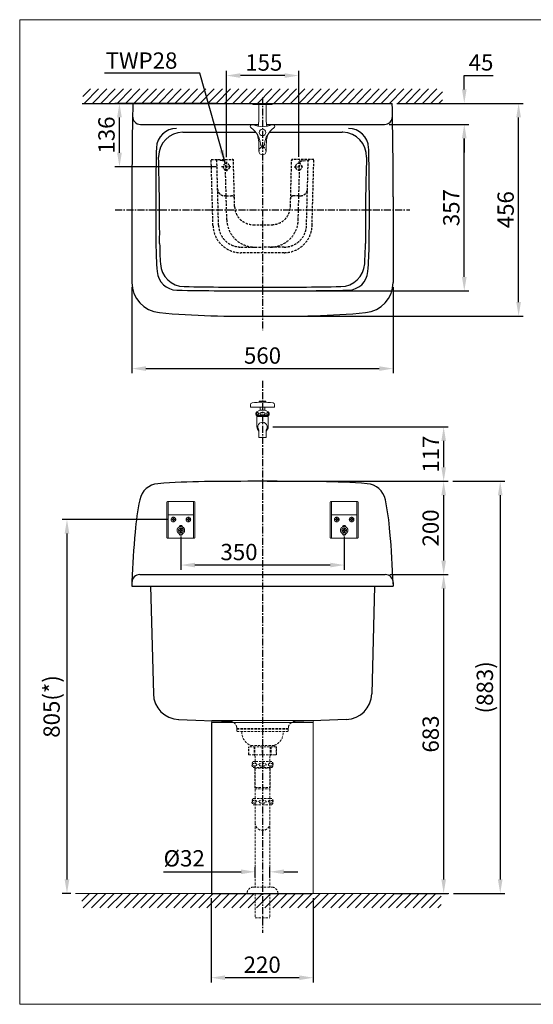
# Model space of a CAD drawing. Extents: x -1042 to 1109, y -1066 to 1044.
# Drawn here: x -1042 to 59, y -1066 to 1044 of the extents above; entities that cross this region are included whole.
import ezdxf

# ---------------------------------------------------------------- set-up
doc = ezdxf.new("R2010")
doc.units = 0
doc.header["$LTSCALE"] = 4
doc.header["$MEASUREMENT"] = 0
doc.linetypes.add('CENTER', pattern=[2, 1.25, -0.25, 0.25, -0.25])
doc.linetypes.add('HIDDEN', pattern=[0.375, 0.25, -0.125])
doc.layers.get('0').update_dxf_attribs({"lineweight": 15})
for name, color, linetype, lineweight in [('Arsir', 7, 'Continuous', 9), ('BAYANG', 7, 'HIDDEN', 15), ('BODY2', 7, 'Continuous', 30), ('DIMENSI', 7, 'Continuous', 15), ('FITTING', 7, 'Continuous', 15)]:
    doc.layers.add(name, color=color, linetype=linetype, lineweight=lineweight)
doc.layers.add('BODY', color=7, linetype='Continuous')
doc.layers.add('PIC03', color=7, linetype='Continuous')
doc.styles.add('ARIAL', font='arial.ttf')
doc.styles.get("Standard").update_dxf_attribs({"font": 'arial.ttf', "height": 35})
doc.dimstyles.get("Standard").update_dxf_attribs({"dimtxt": 35, "dimasz": 30, "dimexe": 10, "dimexo": 10, "dimgap": 10, "dimtad": 1, "dimtoh": 1, "dimdec": 0, "dimzin": 0, "dimdsep": 46, "dimtxsty": 'Standard', "dimcen": 0.09, "dimadec": 0, "dimazin": 0, "dimtfac": 1, "dimtdec": 0, "dimtofl": 0, "dimtmove": 0, "dimatfit": 0, "dimfxl": 1, "dimtolj": 1, "dimtzin": 0, "dimarcsym": 0})

# ---------------------------------------------------------------- blocks, each defined once
blk = doc.blocks.new('*D2')
at = {"layer": 'Defpoints', "color": 0, "linetype": 'Continuous', "lineweight": 0}
for p in [(-696.2, -53.3), (-346.2, -53.3), (-696.2, -124.8)]:
    blk.add_point(p, dxfattribs=at)
at = {"layer": 'DIMENSI', "color": 0, "linetype": 'Continuous', "lineweight": -2}
for p, q in [((-696.2, -63.3), (-696.2, -134.8)), ((-346.2, -63.3), (-346.2, -134.8)), ((-376.2, -124.8), (-666.2, -124.8))]:
    blk.add_line(p, q, dxfattribs=at)
at = {"layer": 'DIMENSI', "color": 0, "linetype": 'Continuous', "lineweight": 0}
for points in [[(-666.2, -119.8), (-666.2, -129.8), (-696.2, -124.8)], [(-376.2, -129.8), (-376.2, -119.8), (-346.2, -124.8)]]:
    blk.add_solid(points, dxfattribs=at)
at = {"layer": 'DIMENSI', "color": 0, "linetype": 'Continuous', "lineweight": 0, "insert": (-571.6, -96.9), "char_height": 35, "attachment_point": 5}
blk.add_mtext('\\A1;350', dxfattribs=at)
blk = doc.blocks.new('*D5')
at = {"layer": 'Defpoints', "color": 0, "linetype": 'Continuous', "lineweight": 0, "transparency": 16777216}
for p in [(-521.2, 54.7), (-258.2, -145.3), (-133, -145.3)]:
    blk.add_point(p, dxfattribs=at)
at = {"layer": 'DIMENSI', "color": 0, "linetype": 'Continuous', "lineweight": -2, "transparency": 16777216}
for p, q in [((-511.2, 54.7), (-123, 54.7)), ((-133, 24.7), (-133, -115.3)), ((-248.2, -145.3), (-123, -145.3))]:
    blk.add_line(p, q, dxfattribs=at)
at = {"layer": 'DIMENSI', "color": 0, "linetype": 'Continuous', "lineweight": 0, "transparency": 16777216}
for points in [[(-138, 24.7), (-128, 24.7), (-133, 54.7)], [(-138, -115.3), (-128, -115.3), (-133, -145.3)]]:
    blk.add_solid(points, dxfattribs=at)
at = {"layer": 'DIMENSI', "color": 0, "linetype": 'Continuous', "lineweight": 0, "transparency": 16777216, "insert": (-160.9, -45.3), "char_height": 35, "attachment_point": 5, "rotation": 90}
blk.add_mtext('\\A1;200', dxfattribs=at)
blk = doc.blocks.new('*D6')
at = {"layer": 'Defpoints', "color": 0, "linetype": 'Continuous', "lineweight": 0, "transparency": 16777216}
for p in [(-248.2, -145.3), (-248.2, -828.3), (-133, -828.3)]:
    blk.add_point(p, dxfattribs=at)
at = {"layer": 'DIMENSI', "color": 0, "linetype": 'Continuous', "lineweight": -2, "transparency": 16777216}
for p, q in [((-238.2, -145.3), (-123, -145.3)), ((-133, -175.3), (-133, -798.3)), ((-238.2, -828.3), (-123, -828.3))]:
    blk.add_line(p, q, dxfattribs=at)
at = {"layer": 'DIMENSI', "color": 0, "linetype": 'Continuous', "lineweight": 0, "transparency": 16777216}
for points in [[(-138, -175.3), (-128, -175.3), (-133, -145.3)], [(-138, -798.3), (-128, -798.3), (-133, -828.3)]]:
    blk.add_solid(points, dxfattribs=at)
at = {"layer": 'DIMENSI', "color": 0, "linetype": 'Continuous', "lineweight": 0, "transparency": 16777216, "insert": (-160.9, -486.8), "char_height": 35, "attachment_point": 5, "rotation": 90}
blk.add_mtext('\\A1;683', dxfattribs=at)
blk = doc.blocks.new('*D7')
at = {"layer": 'Defpoints', "color": 0, "linetype": 'Continuous', "lineweight": 0}
for p in [(-537.1, -782.1), (-537.1, -804.6), (-505.3, -804.6)]:
    blk.add_point(p, dxfattribs=at)
at = {"layer": 'DIMENSI', "color": 0, "linetype": 'Continuous', "lineweight": -2}
for p, q in [((-537.1, -794.6), (-537.1, -772.1)), ((-505.3, -794.6), (-505.3, -772.1)), ((-733.1, -782.1), (-635.2, -782.1)), ((-635.2, -782.1), (-567.1, -782.1)), ((-475.3, -782.1), (-445.3, -782.1))]:
    blk.add_line(p, q, dxfattribs=at)
at = {"layer": 'DIMENSI', "color": 0, "linetype": 'Continuous', "lineweight": 0}
for points in [[(-567.1, -787.1), (-567.1, -777.1), (-537.1, -782.1)], [(-475.3, -777.1), (-475.3, -787.1), (-505.3, -782.1)]]:
    blk.add_solid(points, dxfattribs=at)
at = {"layer": 'DIMENSI', "color": 0, "linetype": 'Continuous', "lineweight": 0, "insert": (-689.1, -753.2), "char_height": 35, "attachment_point": 5}
blk.add_mtext('\\A1;%%C32', dxfattribs=at)
blk = doc.blocks.new('*D8')
at = {"layer": 'Defpoints', "color": 0, "linetype": 'Continuous', "lineweight": 0, "transparency": 16777216}
for p in [(-259.7, 819.5), (-88.8, 819.5), (-521.2, 462.5)]:
    blk.add_point(p, dxfattribs=at)
at = {"layer": 'DIMENSI', "color": 0, "linetype": 'Continuous', "lineweight": -2, "transparency": 16777216}
for p, q in [((-249.7, 819.5), (-78.8, 819.5)), ((-88.8, 492.5), (-88.8, 789.5)), ((-511.2, 462.5), (-78.8, 462.5))]:
    blk.add_line(p, q, dxfattribs=at)
at = {"layer": 'DIMENSI', "color": 0, "linetype": 'Continuous', "lineweight": 0, "transparency": 16777216}
for points in [[(-93.8, 789.5), (-83.8, 789.5), (-88.8, 819.5)], [(-93.8, 492.5), (-83.8, 492.5), (-88.8, 462.5)]]:
    blk.add_solid(points, dxfattribs=at)
at = {"layer": 'DIMENSI', "color": 0, "linetype": 'Continuous', "lineweight": 0, "transparency": 16777216, "insert": (-116.7, 641), "char_height": 35, "attachment_point": 5, "rotation": 90}
blk.add_mtext('\\A1;357', dxfattribs=at)
blk = doc.blocks.new('*D9')
at = {"layer": 'Defpoints', "color": 0, "linetype": 'Continuous', "lineweight": 0, "transparency": 16777216}
for p in [(-243.2, 864.5), (-88.8, 864.5), (-259.7, 819.5)]:
    blk.add_point(p, dxfattribs=at)
at = {"layer": 'DIMENSI', "color": 0, "linetype": 'Continuous', "lineweight": -2, "transparency": 16777216}
for p, q in [((-88.8, 894.5), (-88.8, 924.5)), ((-88.8, 924.5), (-27, 924.5)), ((-233.2, 864.5), (-78.8, 864.5)), ((-249.7, 819.5), (-78.8, 819.5)), ((-88.8, 789.5), (-88.8, 759.5))]:
    blk.add_line(p, q, dxfattribs=at)
at = {"layer": 'DIMENSI', "color": 0, "linetype": 'Continuous', "lineweight": 0, "transparency": 16777216}
for points in [[(-93.8, 894.5), (-83.8, 894.5), (-88.8, 864.5)], [(-93.8, 789.5), (-83.8, 789.5), (-88.8, 819.5)]]:
    blk.add_solid(points, dxfattribs=at)
at = {"layer": 'DIMENSI', "color": 0, "linetype": 'Continuous', "lineweight": 0, "transparency": 16777216, "insert": (-52.9, 952.3), "char_height": 35, "attachment_point": 5}
blk.add_mtext('\\A1;45', dxfattribs=at)
blk = doc.blocks.new('*D10')
at = {"layer": 'Defpoints', "color": 0, "linetype": 'Continuous', "lineweight": 0, "transparency": 16777216}
for p in [(-243.2, 864.5), (27.6, 864.5), (-521.2, 408.7)]:
    blk.add_point(p, dxfattribs=at)
at = {"layer": 'DIMENSI', "color": 0, "linetype": 'Continuous', "lineweight": -2, "transparency": 16777216}
for p, q in [((-233.2, 864.5), (37.6, 864.5)), ((27.6, 438.7), (27.6, 834.5)), ((-511.2, 408.7), (37.6, 408.7))]:
    blk.add_line(p, q, dxfattribs=at)
at = {"layer": 'DIMENSI', "color": 0, "linetype": 'Continuous', "lineweight": 0, "transparency": 16777216}
for points in [[(22.6, 834.5), (32.6, 834.5), (27.6, 864.5)], [(22.6, 438.7), (32.6, 438.7), (27.6, 408.7)]]:
    blk.add_solid(points, dxfattribs=at)
at = {"layer": 'DIMENSI', "color": 0, "linetype": 'Continuous', "lineweight": 0, "transparency": 16777216, "insert": (-0.2, 636.6), "char_height": 35, "attachment_point": 5, "rotation": 90}
blk.add_mtext('\\A1;456', dxfattribs=at)
blk = doc.blocks.new('*D12')
at = {"layer": 'Defpoints', "color": 0, "linetype": 'Continuous', "lineweight": 0, "transparency": 16777216}
for p in [(-509.2, 171.2), (-521.2, 54.7), (-133, 54.7)]:
    blk.add_point(p, dxfattribs=at)
at = {"layer": 'DIMENSI', "color": 0, "linetype": 'Continuous', "lineweight": -2, "transparency": 16777216}
for p, q in [((-499.2, 171.2), (-123, 171.2)), ((-133, 141.2), (-133, 84.7)), ((-511.2, 54.7), (-123, 54.7))]:
    blk.add_line(p, q, dxfattribs=at)
at = {"layer": 'DIMENSI', "color": 0, "linetype": 'Continuous', "lineweight": 0, "transparency": 16777216}
for points in [[(-138, 141.2), (-128, 141.2), (-133, 171.2)], [(-138, 84.7), (-128, 84.7), (-133, 54.7)]]:
    blk.add_solid(points, dxfattribs=at)
at = {"layer": 'DIMENSI', "color": 0, "linetype": 'Continuous', "lineweight": 0, "transparency": 16777216, "insert": (-160.6, 112.9), "char_height": 35, "attachment_point": 5, "rotation": 90}
blk.add_mtext('\\A1;117', dxfattribs=at)
blk = doc.blocks.new('*D13')
at = {"layer": 'Defpoints', "color": 0, "linetype": 'Continuous', "lineweight": 0, "transparency": 16777216}
for p in [(-631.4, -828.3), (-412.4, -828.3), (-631.4, -1009)]:
    blk.add_point(p, dxfattribs=at)
at = {"layer": 'DIMENSI', "color": 0, "linetype": 'Continuous', "lineweight": -2, "transparency": 16777216}
for p, q in [((-631.4, -838.3), (-631.4, -1019)), ((-412.4, -838.3), (-412.4, -1019)), ((-442.4, -1009), (-601.4, -1009))]:
    blk.add_line(p, q, dxfattribs=at)
at = {"layer": 'DIMENSI', "color": 0, "linetype": 'Continuous', "lineweight": 0, "transparency": 16777216}
for points in [[(-601.4, -1004), (-601.4, -1014), (-631.4, -1009)], [(-442.4, -1004), (-442.4, -1014), (-412.4, -1009)]]:
    blk.add_solid(points, dxfattribs=at)
at = {"layer": 'DIMENSI', "color": 0, "linetype": 'Continuous', "lineweight": 0, "transparency": 16777216, "insert": (-521.9, -981.1), "char_height": 35, "attachment_point": 5}
blk.add_mtext('\\A1;220', dxfattribs=at)
blk = doc.blocks.new('*D15')
at = {"layer": 'Defpoints', "color": 0, "linetype": 'Continuous', "lineweight": 0}
for p in [(-598.7, 924.1), (-598.7, 739), (-443.7, 739.6)]:
    blk.add_point(p, dxfattribs=at)
at = {"layer": 'DIMENSI', "color": 0, "linetype": 'Continuous', "lineweight": -2}
for p, q in [((-598.7, 749), (-598.7, 934.1)), ((-443.7, 749.6), (-443.7, 934.1)), ((-473.7, 924.1), (-568.7, 924.1))]:
    blk.add_line(p, q, dxfattribs=at)
at = {"layer": 'DIMENSI', "color": 0, "linetype": 'Continuous', "lineweight": 0}
for points in [[(-568.7, 929.1), (-568.7, 919.1), (-598.7, 924.1)], [(-473.7, 919.1), (-473.7, 929.1), (-443.7, 924.1)]]:
    blk.add_solid(points, dxfattribs=at)
at = {"layer": 'DIMENSI', "color": 0, "linetype": 'Continuous', "lineweight": 0, "insert": (-518.5, 952), "char_height": 35, "attachment_point": 5}
blk.add_mtext('\\A1;155', dxfattribs=at)
blk = doc.blocks.new('*D16')
at = {"layer": 'Defpoints', "color": 0, "linetype": 'Continuous', "lineweight": 0, "transparency": 16777216}
for p in [(-827.8, 864.5), (-609.6, 864.5), (-609.6, 728.6)]:
    blk.add_point(p, dxfattribs=at)
at = {"layer": 'DIMENSI', "color": 0, "linetype": 'Continuous', "lineweight": -2, "transparency": 16777216}
for p, q in [((-619.6, 864.5), (-837.8, 864.5)), ((-827.8, 758.6), (-827.8, 834.5)), ((-619.6, 728.6), (-837.8, 728.6))]:
    blk.add_line(p, q, dxfattribs=at)
at = {"layer": 'DIMENSI', "color": 0, "linetype": 'Continuous', "lineweight": 0, "transparency": 16777216}
for points in [[(-832.8, 834.5), (-822.8, 834.5), (-827.8, 864.5)], [(-832.8, 758.6), (-822.8, 758.6), (-827.8, 728.6)]]:
    blk.add_solid(points, dxfattribs=at)
at = {"layer": 'DIMENSI', "color": 0, "linetype": 'Continuous', "lineweight": 0, "transparency": 16777216, "insert": (-855.6, 796.6), "char_height": 35, "attachment_point": 5, "rotation": 90}
blk.add_mtext('\\A1;136', dxfattribs=at)
blk = doc.blocks.new('*D17')
at = {"layer": 'Defpoints', "color": 0, "linetype": 'Continuous', "lineweight": 0, "transparency": 16777216}
for p in [(-715.2, -27.3), (-940.3, -828.3), (-922, -828.3)]:
    blk.add_point(p, dxfattribs=at)
at = {"layer": 'DIMENSI', "color": 0, "linetype": 'ByBlock', "lineweight": -2, "transparency": 16777216}
for p, q in [((-725.2, -27.3), (-950.3, -27.3)), ((-940.3, -57.3), (-940.3, -798.3)), ((-932, -828.3), (-950.3, -828.3))]:
    blk.add_line(p, q, dxfattribs=at)
at = {"layer": 'DIMENSI', "color": 0, "linetype": 'Continuous', "lineweight": 0, "transparency": 16777216}
for points in [[(-945.3, -57.3), (-935.3, -57.3), (-940.3, -27.3)], [(-945.3, -798.3), (-935.3, -798.3), (-940.3, -828.3)]]:
    blk.add_solid(points, dxfattribs=at)
at = {"layer": 'DIMENSI', "color": 0, "linetype": 'Continuous', "lineweight": 0, "transparency": 16777216, "insert": (-973.3, -427.8), "char_height": 35, "attachment_point": 5, "rotation": 90}
blk.add_mtext('\\A1;805(*)', dxfattribs=at)
blk = doc.blocks.new('*D18')
at = {"layer": 'Defpoints', "color": 0, "linetype": 'Continuous', "lineweight": 0, "transparency": 16777216}
for p in [(-801.2, 480.8), (-241.2, 480.8), (-241.2, 296.2)]:
    blk.add_point(p, dxfattribs=at)
at = {"layer": 'DIMENSI', "color": 0, "linetype": 'Continuous', "lineweight": -2, "transparency": 16777216}
for p, q in [((-801.2, 470.8), (-801.2, 286.2)), ((-241.2, 470.8), (-241.2, 286.2)), ((-771.2, 296.2), (-271.2, 296.2))]:
    blk.add_line(p, q, dxfattribs=at)
at = {"layer": 'DIMENSI', "color": 0, "linetype": 'Continuous', "lineweight": 0, "transparency": 16777216}
for points in [[(-771.2, 301.2), (-771.2, 291.2), (-801.2, 296.2)], [(-271.2, 301.2), (-271.2, 291.2), (-241.2, 296.2)]]:
    blk.add_solid(points, dxfattribs=at)
at = {"layer": 'DIMENSI', "color": 0, "linetype": 'Continuous', "lineweight": 0, "transparency": 16777216, "insert": (-521.2, 324.1), "char_height": 35, "attachment_point": 5}
blk.add_mtext('\\A1;560', dxfattribs=at)
blk = doc.blocks.new('*D19')
at = {"layer": 'Defpoints', "color": 0, "linetype": 'Continuous', "lineweight": 0, "transparency": 16777216}
for p in [(-123, 54.7), (-121.7, -828.3), (-11.8, -828.3)]:
    blk.add_point(p, dxfattribs=at)
at = {"layer": 'DIMENSI', "color": 0, "linetype": 'Continuous', "lineweight": -2, "transparency": 16777216}
for p, q in [((-113, 54.7), (-1.8, 54.7)), ((-11.8, 24.7), (-11.8, -798.3)), ((-111.7, -828.3), (-1.8, -828.3))]:
    blk.add_line(p, q, dxfattribs=at)
at = {"layer": 'DIMENSI', "color": 0, "linetype": 'Continuous', "lineweight": 0, "transparency": 16777216}
for points in [[(-16.8, 24.7), (-6.8, 24.7), (-11.8, 54.7)], [(-16.8, -798.3), (-6.8, -798.3), (-11.8, -828.3)]]:
    blk.add_solid(points, dxfattribs=at)
at = {"layer": 'DIMENSI', "color": 0, "linetype": 'Continuous', "lineweight": 0, "transparency": 16777216, "insert": (-44.7, -386.8), "char_height": 35, "attachment_point": 5, "rotation": 90}
blk.add_mtext('\\A1;(883)', dxfattribs=at)

msp = doc.modelspace()

# ---------------------------------------------------------------- hatches: boundary and pattern name
at = {"layer": 'DIMENSI', "linetype": 'Continuous', "lineweight": 0}
h = msp.add_hatch(dxfattribs=at)
h.set_pattern_fill('ANSI31', color=256, scale=100, style=0)
h.paths.add_polyline_path([(-135.8, 864.5), (-906.5, 864.5), (-906.5, 895.3), (-135.8, 895.3)])
h = msp.add_hatch(dxfattribs=at)
h.set_pattern_fill('ANSI31', color=256, scale=100, style=0)
h.set_pattern_definition([(45, (-2.264, -1723.646), (-8.83883, 8.83883), [])])
h.paths.add_polyline_path([(-138.1, -859.1), (-908.8, -859.1), (-908.8, -828.3), (-138.1, -828.3)])

# ---------------------------------------------------------------- linework, layer by layer
at = {"color": 7, "linetype": 'HIDDEN', "lineweight": 25, "ltscale": 5}
for p, q in [((-631.2, 744.5), (-586.6, 744.5)), ((-627.4, 602.9), (-631.2, 744.5)), ((-606.9, 741.4), (-621, 743.5)), ((-615.4, 603.2), (-619, 739.6)), ((-598.7, 739), (-598.7, 717.4)), ((-586.6, 744.5), (-583.7, 744.5)), ((-583.6, 741.6), (-583.7, 744.5)), ((-581, 643.4), (-583.6, 741.6)), ((-461.4, 643.4), (-458.8, 741.6)), ((-458.8, 741.6), (-458.7, 744.5)), ((-455.8, 744.5), (-458.7, 744.5)), ((-411.2, 744.5), (-455.8, 744.5)), ((-444.7, 614.9), (-441.2, 744.5)), ((-443.7, 739.6), (-443.7, 717.4)), ((-441.3, 740.5), (-421.3, 743.5)), ((-427, 603.2), (-423.2, 744.5)), ((-415, 602.6), (-411.2, 744.5)), ((-588.9, 728.6), (-609.6, 728.6)), ((-597.7, 614.9), (-600.9, 734.6)), ((-453.7, 728.5), (-434.5, 728.5)), ((-599.1, 666.5), (-602.5, 666.5)), ((-599.1, 666.5), (-587.4, 666.5)), ((-443.3, 666.5), (-454.9, 666.5)), ((-443.3, 666.5), (-439.9, 666.5)), ((-541, 604.5), (-501.4, 604.5)), ((-567.4, 556.5), (-521.2, 556.5)), ((-474.9, 556.5), (-521.2, 556.5)), ((-474.9, 544.5), (-567.4, 544.5))]:
    msp.add_line(p, q, dxfattribs=at)
at = {"color": 7, "lineweight": 25}
for p, q in [((-629.9, -828.3), (-629.9, -461.9)), ((-629.9, -828.3), (-629.9, -461.9)), ((-521.4, -451.9), (-521.2, -451.9)), ((-631.4, -828.3), (-461.4, -828.3)), ((-461.4, -828.3), (-413.9, -828.3))]:
    msp.add_line(p, q, dxfattribs=at)
at = {"color": 7}
msp.add_line((-412.4, -461.9), (-412.4, -828.3), dxfattribs=at)
at = {"color": 7, "linetype": 'HIDDEN', "lineweight": 25, "ltscale": 5}
for centre, radius, start, end in [((-521.2, 762.3), 8, 0, 180), ((-624, 739.5), 5, 1.5319, 90), ((-607.9, 734.5), 7, 1.5319, 81.4614), ((-586.6, 741.5), 3, 1.5319, 90), ((-455.8, 741.5), 3, 90, 178.4681), ((-434.5, 734.5), 7, 98.5386, 178.4681), ((-418.3, 739.5), 5, 90, 178.4681), ((-598.7, 728.6), 7, 108.5684, 254.4954), ((-598.7, 728.6), 7, 254.4819, 108.5819), ((-443.6, 728.6), 7.02, 71.8497, 285.0865), ((-443.7, 728.7), 7.03, 285.5553, 71.3809), ((-602.5, 681.5), 15, 181.5319, 269.9973), ((-439.9, 681.5), 15, 270.0027, 358.4681), ((-454.9, 660.5), 6, 90.0027, 178.4681), ((-541, 644.5), 40, 181.5319, 270), ((-501.4, 644.5), 40, 270, 358.4681), ((-537.7, 616.5), 60, 181.5319, 270), ((-504.6, 616.5), 60, 270, 358.4681), ((-567.4, 604.5), 60, 181.5319, 270), ((-567.4, 604.5), 48, 181.5319, 270), ((-474.9, 604.5), 48, 270, 358.4681), ((-474.9, 604.5), 60, 270, 358.4681)]:
    msp.add_arc(centre, radius, start, end, dxfattribs=at)
at = {"color": 7, "linetype": 'HIDDEN', "lineweight": 25}
msp.add_arc((-587.4, 660.5), 6, 1.5319, 89.9973, dxfattribs=at)
at = {"layer": 'Arsir', "color": 7}
msp.add_arc((-502.6, -560), 2, 146.5823, 180, dxfattribs=at)
at = {"layer": 'BAYANG', "color": 7}
for p, q in [((-726.2, 9.7), (-726.2, -65.3)), ((-668.2, 11.7), (-724.2, 11.7)), ((-723.2, 11.7), (-723.2, -67.3)), ((-669.2, 11.7), (-669.2, -67.3)), ((-666.2, 9.7), (-666.2, -65.3)), ((-376.2, 9.7), (-376.2, -65.3)), ((-374.2, 11.7), (-318.2, 11.7)), ((-373.2, 11.7), (-373.2, -67.3)), ((-319.2, 11.7), (-319.2, -67.3)), ((-316.2, 9.7), (-316.2, -65.3)), ((-669.2, -17.3), (-723.2, -17.3)), ((-373.2, -17.3), (-319.2, -17.3)), ((-715.2, -26.6), (-712.9, -26.6)), ((-715.2, -28.1), (-715.2, -26.6)), ((-715.2, -28.1), (-712.9, -28.1)), ((-712.9, -24.3), (-711.4, -24.3)), ((-712.9, -26.6), (-712.9, -24.3)), ((-712.9, -30.3), (-712.9, -28.1)), ((-712.9, -30.3), (-711.4, -30.3)), ((-711.4, -26.6), (-711.4, -24.3)), ((-711.4, -26.6), (-709.2, -26.6)), ((-711.4, -30.3), (-711.4, -28.1)), ((-711.4, -28.1), (-709.2, -28.1)), ((-709.2, -28.1), (-709.2, -26.6)), ((-680.9, -26.6), (-683.2, -26.6)), ((-683.2, -28.1), (-683.2, -26.6)), ((-680.9, -28.1), (-683.2, -28.1)), ((-679.4, -24.3), (-680.9, -24.3)), ((-680.9, -26.6), (-680.9, -24.3)), ((-680.9, -30.3), (-680.9, -28.1)), ((-679.4, -30.3), (-680.9, -30.3)), ((-679.4, -26.6), (-679.4, -24.3)), ((-677.2, -26.6), (-679.4, -26.6)), ((-677.2, -28.1), (-679.4, -28.1)), ((-679.4, -30.3), (-679.4, -28.1)), ((-677.2, -28.1), (-677.2, -26.6)), ((-365.2, -28.1), (-365.2, -26.6)), ((-365.2, -26.6), (-362.9, -26.6)), ((-365.2, -28.1), (-362.9, -28.1)), ((-362.9, -24.3), (-361.4, -24.3)), ((-362.9, -26.6), (-362.9, -24.3)), ((-362.9, -30.3), (-362.9, -28.1)), ((-362.9, -30.3), (-361.4, -30.3)), ((-361.4, -26.6), (-361.4, -24.3)), ((-361.4, -26.6), (-359.2, -26.6)), ((-361.4, -28.1), (-359.2, -28.1)), ((-361.4, -30.3), (-361.4, -28.1)), ((-359.2, -28.1), (-359.2, -26.6)), ((-330.9, -26.6), (-333.2, -26.6)), ((-333.2, -28.1), (-333.2, -26.6)), ((-330.9, -28.1), (-333.2, -28.1)), ((-329.4, -24.3), (-330.9, -24.3)), ((-330.9, -26.6), (-330.9, -24.3)), ((-330.9, -30.3), (-330.9, -28.1)), ((-329.4, -30.3), (-330.9, -30.3)), ((-329.4, -26.6), (-329.4, -24.3)), ((-327.2, -26.6), (-329.4, -26.6)), ((-329.4, -30.3), (-329.4, -28.1)), ((-327.2, -28.1), (-329.4, -28.1)), ((-327.2, -28.1), (-327.2, -26.6)), ((-699.2, -49.6), (-696.9, -49.6)), ((-699.2, -51.1), (-699.2, -49.6)), ((-699.2, -51.1), (-696.9, -51.1)), ((-696.9, -47.3), (-695.4, -47.3)), ((-696.9, -49.6), (-696.9, -47.3)), ((-696.9, -53.3), (-696.9, -51.1)), ((-696.9, -53.3), (-695.4, -53.3)), ((-695.4, -49.6), (-695.4, -47.3)), ((-695.4, -49.6), (-693.2, -49.6)), ((-695.4, -53.3), (-695.4, -51.1)), ((-695.4, -51.1), (-693.2, -51.1)), ((-693.2, -51.1), (-693.2, -49.6)), ((-346.9, -49.6), (-349.2, -49.6)), ((-349.2, -51.1), (-349.2, -49.6)), ((-346.9, -51.1), (-349.2, -51.1)), ((-345.4, -47.3), (-346.9, -47.3)), ((-346.9, -49.6), (-346.9, -47.3)), ((-346.9, -53.3), (-346.9, -51.1)), ((-345.4, -53.3), (-346.9, -53.3)), ((-345.4, -49.6), (-345.4, -47.3)), ((-343.2, -49.6), (-345.4, -49.6)), ((-345.4, -53.3), (-345.4, -51.1)), ((-343.2, -51.1), (-345.4, -51.1)), ((-343.2, -51.1), (-343.2, -49.6)), ((-668.2, -67.3), (-724.2, -67.3)), ((-374.2, -67.3), (-318.2, -67.3))]:
    msp.add_line(p, q, dxfattribs=at)
for centre, radius in [((-712.2, -27.3), 5), ((-680.2, -27.3), 5), ((-362.2, -27.3), 5), ((-330.2, -27.3), 5), ((-696.2, -50.3), 8), ((-696.2, -50.3), 5), ((-346.2, -50.3), 8), ((-346.2, -50.3), 5)]:
    msp.add_circle(centre, radius, dxfattribs=at)
for points in [[(-724.2, 11.7), (-725.3, 11.7), (-726.2, 10.8), (-726.2, 9.7)], [(-666.2, 9.7), (-666.2, 10.8), (-667.1, 11.7), (-668.2, 11.7)], [(-374.2, 11.7), (-375.3, 11.7), (-376.2, 10.8), (-376.2, 9.7)], [(-316.2, 9.7), (-316.2, 10.8), (-317.1, 11.7), (-318.2, 11.7)], [(-726.2, -65.3), (-726.2, -66.5), (-725.3, -67.3), (-724.2, -67.3)], [(-668.2, -67.3), (-667.1, -67.3), (-666.2, -66.5), (-666.2, -65.3)], [(-376.2, -65.3), (-376.2, -66.5), (-375.3, -67.3), (-374.2, -67.3)], [(-318.2, -67.3), (-317.1, -67.3), (-316.2, -66.5), (-316.2, -65.3)]]:
    msp.add_open_spline(points, degree=3, dxfattribs=at)
for points in [[(-692.7, -43.2), (-692.7, -41.2), (-694.2, -39.7), (-696.2, -39.7), (-698.1, -39.7), (-699.7, -41.2), (-699.7, -43.2)], [(-342.7, -43.2), (-342.7, -41.2), (-344.2, -39.7), (-346.2, -39.7), (-348.1, -39.7), (-349.7, -41.2), (-349.7, -43.2)], [(-699.7, -57.5), (-699.7, -59.5), (-698.1, -61), (-696.2, -61), (-694.2, -61), (-692.7, -59.5), (-692.7, -57.5)], [(-349.7, -57.5), (-349.7, -59.5), (-348.1, -61), (-346.2, -61), (-344.2, -61), (-342.7, -59.5), (-342.7, -57.5)]]:
    msp.add_open_spline(points, degree=3, knots=[0, 0, 0, 0, 1, 1, 1, 2, 2, 2, 2], dxfattribs=at)
at = {"layer": 'BODY', "color": 7}
for p, q in [((-907.4, 864.5), (-243.2, 864.5)), ((-801.2, 664.5), (-801.2, 480.8)), ((-241.2, 664.5), (-241.2, 480.8)), ((-801.2, 636.5), (-801.2, 480.8)), ((-784.2, -145.3), (-258.2, -145.3)), ((-801.2, -162.3), (-801.2, -170.3)), ((-801.2, -162.3), (-801.2, -165.3)), ((-241.2, -162.3), (-241.2, -165.3)), ((-241.2, -162.3), (-241.2, -170.3)), ((-801.2, -170.3), (-241.2, -170.3)), ((-761.4, -170.3), (-755.2, -400.9)), ((-281, -170.3), (-287.1, -400.9)), ((-701, -455.4), (-590.8, -459.8)), ((-341.4, -455.4), (-451.6, -459.8))]:
    msp.add_line(p, q, dxfattribs=at)
for points in [[(-799.2, 864.5), (-800.5, 797.9), (-801.2, 731.2), (-801.2, 664.5)], [(-241.2, 664.5), (-241.2, 731.2), (-241.8, 797.9), (-243.2, 864.5)], [(-801.2, 480.8), (-801.2, 447.2), (-775.5, 419.1), (-742.1, 416.1)], [(-300.3, 416.1), (-266.8, 419.1), (-241.2, 447.2), (-241.2, 480.8)], [(-742.1, 416.1), (-668.6, 409.4), (-594.9, 407.3), (-521.2, 408.7)], [(-521.2, 408.7), (-447.5, 407.3), (-373.7, 409.4), (-300.3, 416.1)], [(-745.4, 49.5), (-764.6, 48.1), (-780.5, 34.1), (-784.3, 15.3)], [(-645.9, 53.9), (-679.1, 53.5), (-712.3, 52), (-745.4, 49.5)], [(-396.5, 53.9), (-479.6, 54.9), (-562.7, 54.9), (-645.9, 53.9)], [(-297, 49.5), (-330.1, 52), (-363.3, 53.5), (-396.5, 53.9)], [(-258, 15.3), (-261.9, 34.1), (-277.8, 48.1), (-297, 49.5)], [(-784.3, 15.3), (-789, -7.6), (-792.3, -30.7), (-794.3, -54)], [(-248.1, -54), (-250, -30.7), (-253.4, -7.6), (-258, 15.3)], [(-794.3, -54), (-797.4, -89.2), (-799.6, -124.4), (-801, -159.7)], [(-241.2, -165.3), (-242.5, -128.2), (-244.8, -91), (-248.1, -54)], [(-784.2, -145.3), (-793.6, -145.3), (-801.2, -153), (-801.2, -162.3)], [(-241.2, -162.3), (-241.2, -153), (-248.8, -145.3), (-258.2, -145.3)], [(-755.2, -400.9), (-754.4, -430.7), (-730.5, -454.6), (-700.8, -455.4)], [(-341.6, -455.4), (-311.8, -454.6), (-287.9, -430.7), (-287.1, -400.9)]]:
    msp.add_open_spline(points, degree=3, dxfattribs=at)
at = {"layer": 'BODY2', "color": 7}
for p, q in [((-782.7, 819.5), (-529.8, 819.5)), ((-692, 802.5), (-535.8, 802.5)), ((-512.6, 819.5), (-259.7, 819.5)), ((-506.6, 802.5), (-350.3, 802.5))]:
    msp.add_line(p, q, dxfattribs=at)
for points in [[(-799.7, 836.8), (-799.9, 827.4), (-792.4, 819.7), (-783, 819.5), (-782.9, 819.5), (-782.8, 819.5), (-782.7, 819.5)], [(-259.7, 819.5), (-250.3, 819.5), (-242.7, 827.1), (-242.7, 836.5), (-242.7, 836.6), (-242.7, 836.7), (-242.7, 836.8)], [(-692, 802.5), (-720.7, 802.5), (-744, 779.2), (-744, 750.5), (-744, 750), (-744, 749.5), (-744, 749)], [(-298.4, 749), (-297.5, 777.7), (-320.1, 801.6), (-348.8, 802.5), (-349.3, 802.5), (-349.8, 802.5), (-350.3, 802.5)]]:
    msp.add_open_spline(points, degree=3, knots=[0, 0, 0, 0, 1, 1, 1, 2, 2, 2, 2], dxfattribs=at)
for points in [[(-705.6, 810.8), (-728.7, 810.8), (-747.7, 792.6), (-748.6, 769.5)], [(-293.8, 769.5), (-294.7, 792.6), (-313.6, 810.8), (-336.7, 810.8)], [(-748.6, 769.5), (-748.8, 765.2), (-748.9, 761), (-749, 756.7)], [(-293.4, 756.7), (-293.5, 761), (-293.6, 765.2), (-293.8, 769.5)], [(-749, 756.7), (-750.3, 692.4), (-750.5, 628.2), (-749.7, 563.9)], [(-741.7, 564), (-741.4, 625.7), (-742.2, 687.3), (-744, 749)], [(-298.4, 749), (-300.2, 687.3), (-301, 625.7), (-300.6, 564)], [(-292.6, 563.9), (-291.8, 628.2), (-292.1, 692.4), (-293.4, 756.7)], [(-749.7, 563.9), (-749.5, 543.9), (-748.6, 523.8), (-747.1, 503.9)], [(-741.7, 564), (-741.6, 549.6), (-741.1, 535.2), (-740.2, 520.8)], [(-302.2, 520.8), (-301.3, 535.2), (-300.8, 549.6), (-300.6, 564)], [(-295.3, 503.9), (-293.8, 523.8), (-292.9, 543.9), (-292.6, 563.9)], [(-740.2, 520.8), (-738.6, 493.7), (-716.3, 472.4), (-689.2, 471.9)], [(-353.2, 471.9), (-326, 472.4), (-303.8, 493.7), (-302.2, 520.8)], [(-747.1, 503.9), (-745.3, 481.8), (-727.1, 464.6), (-705, 464.2)], [(-337.4, 464.2), (-315.2, 464.6), (-297, 481.8), (-295.3, 503.9)], [(-705, 464.2), (-643.7, 463.1), (-582.4, 462.5), (-521.2, 462.5)], [(-689.2, 471.9), (-633.2, 471), (-577.2, 470.5), (-521.2, 470.5)], [(-521.2, 470.5), (-465.2, 470.5), (-409.2, 471), (-353.2, 471.9)], [(-521.2, 462.5), (-459.9, 462.5), (-398.6, 463.1), (-337.4, 464.2)]]:
    msp.add_open_spline(points, degree=3, dxfattribs=at)
at = {"layer": 'DIMENSI', "color": 7, "linetype": 'Continuous', "lineweight": 0}
for p, q in [((-529.2, 862.3), (-529.2, 829.1)), ((-513.2, 829.1), (-513.2, 862.3)), ((-529.2, 775.5), (-529.2, 762.3)), ((-513.2, 775.5), (-513.2, 762.3)), ((-547.2, 213.2), (-547.2, 218.7)), ((-516.1, 213.2), (-526.2, 213.2)), ((-495.2, 213.2), (-495.2, 218.7)), ((-533.1, 187.2), (-533.1, 171.2)), ((-509.2, 187.2), (-509.2, 171.1)), ((-513.4, 148.2), (-529.1, 148.2)), ((-629.9, -461.9), (-629.9, -458.2)), ((-629.9, -461.9), (-412.4, -461.9)), ((-412.4, -461.9), (-412.4, -458.2))]:
    msp.add_line(p, q, dxfattribs=at)
at = {"layer": 'DIMENSI', "linetype": 'Continuous', "lineweight": 0}
msp.add_line((-629.9, -458.2), (-412.4, -458.2), dxfattribs=at)
at = {"layer": 'DIMENSI', "color": 7, "linetype": 'HIDDEN', "lineweight": 0, "ltscale": 5}
for p, q in [((-576.2, -475.3), (-576.5, -472.8)), ((-576.2, -475.3), (-576.5, -472.8)), ((-576.2, -475.3), (-466.2, -475.3)), ((-576.2, -475.3), (-576.2, -481.3)), ((-576.2, -476.3), (-466.2, -476.3)), ((-466.2, -481.3), (-576.2, -481.3)), ((-565.2, -475.3), (-565.2, -475.3)), ((-477.2, -475.3), (-477.2, -475.3)), ((-466.2, -475.3), (-465.8, -472.8)), ((-466.2, -475.3), (-465.8, -472.8)), ((-466.2, -475.3), (-466.2, -481.3)), ((-491.2, -514.3), (-551.2, -514.3)), ((-551.2, -531.3), (-551.2, -514.3)), ((-550.2, -531.3), (-550.2, -514.3)), ((-496.2, -511.3), (-546.2, -511.3)), ((-546.2, -511.3), (-546.2, -514.3)), ((-539.4, -514.3), (-539.4, -531.3)), ((-537.4, -514.3), (-537.4, -531.3)), ((-522.2, -514.3), (-522.2, -531.3)), ((-520.2, -514.3), (-520.2, -531.3)), ((-505, -514.3), (-505, -531.3)), ((-503, -514.3), (-503, -531.3)), ((-496.2, -511.3), (-496.2, -514.3)), ((-492.2, -514.3), (-492.2, -531.3)), ((-491.2, -531.3), (-491.2, -514.3)), ((-551.2, -531.3), (-491.2, -531.3)), ((-501.2, -545.9), (-541.1, -545.9)), ((-537.2, -545.9), (-537.2, -535.3)), ((-537.2, -545.9), (-537.2, -601.3)), ((-505.2, -545.9), (-505.2, -535.3)), ((-505.2, -545.9), (-505.2, -601.3)), ((-492.2, -531.3), (-501.2, -531.3)), ((-541.1, -558.9), (-501.2, -558.9)), ((-537.8, -560), (-504.6, -560)), ((-537.8, -560), (-537.8, -604.3)), ((-504.6, -560), (-504.6, -604.3)), ((-537.8, -604.3), (-504.6, -604.3)), ((-537.2, -601.3), (-505.2, -601.3)), ((-537.1, -605.1), (-537.1, -677.4)), ((-505.3, -605.1), (-505.3, -677.4)), ((-537.1, -625.3), (-541.1, -625.3)), ((-505.3, -625.3), (-537.1, -625.3)), ((-505.3, -625.3), (-501.2, -625.3)), ((-537.1, -638.3), (-541.1, -638.3)), ((-537.1, -638.3), (-505.3, -638.3)), ((-505.3, -638.3), (-501.2, -638.3)), ((-537.1, -677.4), (-537.1, -815)), ((-505.3, -677.4), (-505.3, -815)), ((-540.8, -815), (-501.6, -815)), ((-537.1, -828.3), (-537.1, -880.9)), ((-505.3, -828.3), (-505.3, -880.9)), ((-537.1, -880.9), (-505.3, -880.9))]:
    msp.add_line(p, q, dxfattribs=at)
at = {"layer": 'DIMENSI', "linetype": 'Continuous', "lineweight": 0}
msp.add_lwpolyline([(-1041.6, 1043.8), (1108.7, 1043.8), (1108.7, -1066), (-1041.6, -1066)], close=True, dxfattribs=at)
at = {"layer": 'DIMENSI', "color": 7, "linetype": 'Continuous', "lineweight": 0}
msp.add_circle((-521.2, 802.3), 7, dxfattribs=at)
for centre, radius, start, end in [((-609.2, 829.1), 80, 349.9445, 360), ((-433.2, 829.1), 80, 180, 190.0555), ((-543.7, 815.3), 4.01, 56.1689, 243.8311), ((-574.6, 771.5), 49.7, 5.9151, 54.0849), ((-521.2, 864), 49.7, 245.9151, 294.0849), ((-467.8, 771.5), 49.7, 125.9151, 174.0849), ((-498.7, 815.3), 4.01, 296.1689, 123.8311), ((-609.2, 775.5), 80, 0, 15.9548), ((-433.2, 775.5), 80, 164.0452, 180), ((-521.2, 762.3), 8, 180, 0), ((-521.2, 776.3), 4.01, 176.1689, 3.8311), ((-543.2, 218.7), 4, 97.6158, 180), ((-521.2, 54.2), 170, 82.3842, 97.6158), ((-521.4, 138.8), 87.7, 85.26, 94.74), ((-499.2, 218.7), 4, 0, 82.3842), ((-521.2, 171.2), 12, 179.367, 228.6751), ((-521.2, 171.2), 9.94, 330.1917, 208.1524), ((-521.2, 171.2), 12, 309.9806, 0.633)]:
    msp.add_arc(centre, radius, start, end, dxfattribs=at)
at = {"layer": 'DIMENSI', "color": 7, "linetype": 'HIDDEN', "lineweight": 0, "ltscale": 5}
for centre, radius, start, end in [((-536.4, -484.1), 28.9, 174.4511, 250.2487), ((-505.9, -484.1), 28.9, 289.7513, 5.5489), ((-535, -552.4), 8.95, 133.4449, 226.5551), ((-541.2, -535.3), 4, 0, 90), ((-501.2, -535.3), 4, 90, 180), ((-507.4, -552.4), 8.95, 313.4449, 46.5551), ((-539.8, -560), 2, 0, 33.4177), ((-537.8, -605.1), 0.725, 0, 90), ((-504.6, -605.1), 0.725, 90, 180), ((-535, -631.8), 8.95, 133.4449, 226.5551), ((-507.4, -631.8), 8.95, 313.4449, 46.5551), ((-521.2, -677.4), 15.9, 180, 0), ((-540.8, -828.3), 13.4, 90, 180), ((-501.6, -828.3), 13.4, 0, 90)]:
    msp.add_arc(centre, radius, start, end, dxfattribs=at)
at = {"layer": 'DIMENSI', "color": 7, "linetype": 'HIDDEN', "lineweight": 0, "ltscale": 5, "extrusion": (0, 0, -1)}
msp.add_ellipse((-538.3, -552.6), major_axis=(4.66, 0), ratio=0.674746, dxfattribs=at)
at = {"layer": 'DIMENSI', "color": 7, "linetype": 'HIDDEN', "lineweight": 0, "ltscale": 5}
for centre, major_axis, ratio in [((-521.2, -552.6), (-7.99, 0), 0.393227), ((-504.1, -552.6), (-4.66, 0), 0.674746), ((-521.2, -631.9), (-7.99, 0), 0.393227)]:
    msp.add_ellipse(centre, major_axis=major_axis, ratio=ratio, dxfattribs=at)
at = {"layer": 'DIMENSI', "color": 7, "linetype": 'HIDDEN', "lineweight": 0, "ltscale": 5, "extrusion": (0, 0, -1)}
for start_param, end_param in [(1.306825, 4.97636), (4.97636, 7.590011)]:
    msp.add_ellipse((-538.3, -631.9), major_axis=(4.66, 0), ratio=0.674746, start_param=start_param, end_param=end_param, dxfattribs=at)
at = {"layer": 'DIMENSI', "color": 7, "linetype": 'HIDDEN', "lineweight": 0, "ltscale": 5}
for start_param, end_param in [(4.97636, 7.590011), (1.306825, 4.97636)]:
    msp.add_ellipse((-504.1, -631.9), major_axis=(-4.66, 0), ratio=0.674746, start_param=start_param, end_param=end_param, dxfattribs=at)
for points in [[(-576.5, -472.8), (-577.5, -465.6), (-583.5, -460.1), (-590.8, -459.8)], [(-451.6, -459.8), (-458.9, -460.1), (-464.9, -465.6), (-465.8, -472.8)]]:
    msp.add_open_spline(points, degree=3, dxfattribs=at)
at = {"layer": 'FITTING', "color": 7}
for p, q in [((-542.1, 864.5), (-500.3, 864.5)), ((-542.1, 864.5), (-542.1, 862.3)), ((-542.1, 862.3), (-500.3, 862.3)), ((-500.3, 864.5), (-500.3, 862.3)), ((-547.2, 213.2), (-495.2, 213.2)), ((-528.6, 226.3), (-528.6, 224)), ((-514.1, 226.3), (-528.6, 226.3)), ((-528.4, 226.3), (-528.4, 224)), ((-528.1, 226.3), (-528.1, 224)), ((-527.9, 226.3), (-527.9, 224.1)), ((-527.6, 226.3), (-527.6, 224.1)), ((-527.1, 226.3), (-527.1, 224.1)), ((-526.6, 226.3), (-526.6, 224.1)), ((-526.2, 213.2), (-526.2, 207.4)), ((-526.1, 226.3), (-526.1, 224.1)), ((-526.1, 213.2), (-526.1, 207.4)), ((-525.5, 226.3), (-525.5, 224.1)), ((-524.8, 226.3), (-524.8, 224.1)), ((-524, 226.3), (-524, 224.2)), ((-523, 226.3), (-523, 224.2)), ((-521.9, 226.3), (-521.9, 224.2)), ((-516.2, 213.2), (-521.2, 213.2)), ((-520.3, 226.6), (-520.3, 224.2)), ((-519.2, 226.3), (-519.2, 224.2)), ((-518.2, 226.3), (-518.2, 224.2)), ((-517.4, 226.3), (-517.4, 224.1)), ((-516.7, 226.3), (-516.7, 224.1)), ((-516.2, 213.2), (-516.2, 207.4)), ((-516.1, 226.3), (-516.1, 224.1)), ((-516.1, 213.2), (-516.1, 207.4)), ((-515.6, 226.3), (-515.6, 224.1)), ((-515.1, 226.3), (-515.1, 224.1)), ((-514.6, 226.3), (-514.6, 224.1)), ((-514.3, 226.3), (-514.3, 224)), ((-514.1, 226.3), (-514.1, 224)), ((-521.2, 195.4), (-533.9, 195.4)), ((-526.9, 207.4), (-533.2, 203.3)), ((-533.1, 195.4), (-533.1, 187.2)), ((-533.1, 193.2), (-532.2, 195.2)), ((-533.1, 193.2), (-532.2, 195.2)), ((-532.2, 195.2), (-533.1, 193.2)), ((-533.1, 193.2), (-509.2, 193.2)), ((-510.2, 195.2), (-532.2, 195.2)), ((-521.2, 207.4), (-526.9, 207.4)), ((-521.2, 207.4), (-515.4, 207.4)), ((-521.2, 195.4), (-508.4, 195.4)), ((-515.4, 207.4), (-509.1, 203.3)), ((-510.2, 195.2), (-509.2, 193.2)), ((-509.2, 193.2), (-510.2, 195.2)), ((-509.2, 195.4), (-509.2, 187.2)), ((-529.1, 148.2), (-529.1, 163.5)), ((-513.4, 148.2), (-513.4, 163.2)), ((-121.7, -828.3), (-922, -828.3))]:
    msp.add_line(p, q, dxfattribs=at)
for points in [[(-533.1, 203.3), (-535.5, 201.8), (-536.2, 198.6), (-534.6, 196.3), (-534.4, 196), (-534.2, 195.7), (-533.9, 195.4)], [(-508.4, 195.4), (-506.4, 197.4), (-506.3, 200.6), (-508.3, 202.6), (-508.6, 202.9), (-508.8, 203.1), (-509.2, 203.3)]]:
    msp.add_open_spline(points, degree=3, knots=[0, 0, 0, 0, 1, 1, 1, 2, 2, 2, 2], dxfattribs=at)
for points in [[(-533.5, 200.4), (-533.6, 200.1), (-533.6, 199.7), (-533.6, 199.3)], [(-533.6, 199.3), (-533.6, 199), (-533.6, 198.6), (-533.5, 198.2)], [(-533.1, 201.3), (-533.3, 201), (-533.4, 200.8), (-533.5, 200.4)], [(-533.5, 198.2), (-533.4, 197.9), (-533.3, 197.7), (-533.1, 197.4)], [(-532.5, 201.9), (-532.7, 201.8), (-532.9, 201.5), (-533.1, 201.3)], [(-533.1, 197.4), (-532.9, 197.1), (-532.7, 196.9), (-532.5, 196.8)], [(-531.8, 202.1), (-532, 202.1), (-532.3, 202), (-532.5, 201.9)], [(-532.5, 196.8), (-532.3, 196.7), (-532, 196.6), (-531.8, 196.6)], [(-531.2, 201.9), (-531.4, 202), (-531.6, 202.1), (-531.8, 202.1)], [(-531.8, 196.6), (-531.6, 196.6), (-531.4, 196.7), (-531.2, 196.8)], [(-530.5, 201.3), (-530.7, 201.5), (-530.9, 201.8), (-531.2, 201.9)], [(-531.2, 196.8), (-530.9, 196.9), (-530.7, 197.1), (-530.5, 197.4)], [(-530.1, 200.4), (-530.2, 200.8), (-530.4, 201), (-530.5, 201.3)], [(-530.5, 197.4), (-530.4, 197.7), (-530.2, 197.9), (-530.1, 198.2)], [(-530, 199.3), (-530, 199.7), (-530, 200.1), (-530.1, 200.4)], [(-530.1, 198.2), (-530, 198.6), (-530, 199), (-530, 199.3)], [(-526.5, 200.3), (-526.8, 200), (-526.9, 199.7), (-526.9, 199.4)], [(-526.9, 199.4), (-526.9, 199.1), (-526.8, 198.7), (-526.5, 198.5)], [(-525.2, 201.3), (-525.7, 201.1), (-526.2, 200.7), (-526.5, 200.3)], [(-526.5, 198.5), (-526.2, 198.1), (-525.7, 197.7), (-525.2, 197.5)], [(-523.5, 201.9), (-524.1, 201.7), (-524.7, 201.6), (-525.2, 201.3)], [(-525.2, 197.5), (-524.7, 197.2), (-524.1, 197), (-523.5, 196.9)], [(-521.2, 202.1), (-521.9, 202.1), (-522.7, 202), (-523.5, 201.9)], [(-523.5, 196.9), (-522.7, 196.8), (-521.9, 196.7), (-521.2, 196.7)], [(-518.8, 201.9), (-519.6, 202), (-520.4, 202.1), (-521.2, 202.1)], [(-521.2, 196.7), (-520.4, 196.7), (-519.6, 196.8), (-518.8, 196.9)], [(-517.1, 201.3), (-517.6, 201.6), (-518.2, 201.7), (-518.8, 201.9)], [(-518.8, 196.9), (-518.2, 197), (-517.6, 197.2), (-517.1, 197.5)], [(-515.8, 200.3), (-516.1, 200.7), (-516.6, 201.1), (-517.1, 201.3)], [(-517.1, 197.5), (-516.6, 197.7), (-516.1, 198.1), (-515.8, 198.5)], [(-515.4, 199.4), (-515.4, 199.7), (-515.5, 200), (-515.8, 200.3)], [(-515.8, 198.5), (-515.5, 198.7), (-515.4, 199.1), (-515.4, 199.4)], [(-512.2, 200.4), (-512.3, 200.1), (-512.3, 199.7), (-512.3, 199.3)], [(-512.3, 199.3), (-512.3, 199), (-512.3, 198.6), (-512.2, 198.2)], [(-511.8, 201.3), (-511.9, 201), (-512.1, 200.8), (-512.2, 200.4)], [(-512.2, 198.2), (-512.1, 197.9), (-511.9, 197.7), (-511.8, 197.4)], [(-511.1, 201.9), (-511.4, 201.8), (-511.6, 201.5), (-511.8, 201.3)], [(-511.8, 197.4), (-511.6, 197.1), (-511.4, 196.9), (-511.1, 196.8)], [(-510.5, 202.1), (-510.7, 202.1), (-510.9, 202), (-511.1, 201.9)], [(-511.1, 196.8), (-510.9, 196.7), (-510.7, 196.6), (-510.5, 196.6)], [(-509.8, 201.9), (-510, 202), (-510.3, 202.1), (-510.5, 202.1)], [(-510.5, 196.6), (-510.3, 196.6), (-510, 196.7), (-509.8, 196.8)], [(-509.2, 201.3), (-509.4, 201.5), (-509.6, 201.8), (-509.8, 201.9)], [(-509.8, 196.8), (-509.6, 196.9), (-509.4, 197.1), (-509.2, 197.4)], [(-508.8, 200.4), (-508.9, 200.8), (-509, 201), (-509.2, 201.3)], [(-509.2, 197.4), (-509, 197.7), (-508.9, 197.9), (-508.8, 198.2)], [(-508.7, 199.3), (-508.7, 199.7), (-508.7, 200.1), (-508.8, 200.4)], [(-508.8, 198.2), (-508.7, 198.6), (-508.7, 199), (-508.7, 199.3)], [(-529.1, 163.5), (-529.1, 164.6), (-529.4, 165.6), (-529.9, 166.5)], [(-512.5, 166.2), (-513.1, 165.3), (-513.4, 164.3), (-513.4, 163.2)]]:
    msp.add_open_spline(points, degree=3, dxfattribs=at)
at = {"layer": 'PIC03', "color": 7, "linetype": 'CENTER', "lineweight": 25, "ltscale": 3}
for p, q in [((-521.2, 877.3), (-521.2, 378.4)), ((-837, 636.5), (-205.4, 636.5)), ((-521.2, 269.8), (-521.2, -913))]:
    msp.add_line(p, q, dxfattribs=at)

# ---------------------------------------------------------------- texts
at = {"layer": 'DIMENSI', "color": 7, "linetype": 'Continuous', "lineweight": 0, "insert": (-857.4, 973.7), "char_height": 35, "width": 180.787, "attachment_point": 1, "style": 'ARIAL'}
msp.add_mtext('TWP28', dxfattribs=at)

# ---------------------------------------------------------------- dimensions: what is measured, and where the dimension line sits
at = {"layer": 'DIMENSI', "linetype": 'Continuous', "lineweight": 0}
dim = msp.add_linear_dim(base=(-598.7, 924.1), p1=(-443.7, 739.6), p2=(-598.7, 739), dimstyle='Standard', dxfattribs=at)
dim.commit()
dim.dimension.update_dxf_attribs({"geometry": '*D15', "text_midpoint": (-518.5, 924.1), "dimtype": 160})
at = {"layer": 'DIMENSI', "color": 7, "linetype": 'Continuous', "lineweight": 0}
for base, p1, p2, picture, middle in [((-88.8, 864.5), (-259.7, 819.5), (-243.2, 864.5), '*D9', (-52.9, 952.3)), ((27.6, 864.5), (-521.2, 408.7), (-243.2, 864.5), '*D10', (-0.2, 636.6)), ((-88.8, 819.5), (-521.2, 462.5), (-259.7, 819.5), '*D8', (-116.7, 641)), ((-133.0015, 54.6531), (-509.1512, 171.1878), (-521.1797, 54.6531), '*D12', (-160.5731, 112.9205)), ((-133, -145.3), (-521.2, 54.7), (-258.2, -145.3), '*D5', (-160.9, -45.3)), ((-133, -828.3), (-248.2, -145.3), (-248.2, -828.3), '*D6', (-160.9, -486.8))]:
    dim = msp.add_linear_dim(base=base, p1=p1, p2=p2, angle=90, dimstyle='Standard', dxfattribs=at)
    dim.commit()
    dim.dimension.update_dxf_attribs({"geometry": picture, "text_midpoint": middle})
at = {"layer": 'DIMENSI', "linetype": 'Continuous', "lineweight": 0}
dim = msp.add_linear_dim(base=(-827.8, 864.5), p1=(-609.6, 728.6), p2=(-609.6, 864.5), angle=90, dimstyle='Standard', dxfattribs=at)
dim.commit()
dim.dimension.update_dxf_attribs({"geometry": '*D16', "text_midpoint": (-855.6, 796.6)})
dim = msp.add_linear_dim(base=(-241.2, 296.2), p1=(-801.2, 480.8), p2=(-241.2, 480.8), dimstyle='Standard', dxfattribs=at)
dim.commit()
dim.dimension.update_dxf_attribs({"geometry": '*D18', "text_midpoint": (-521.2, 324.1)})
dim = msp.add_linear_dim(base=(-11.8, -828.3), p1=(-123, 54.7), p2=(-121.7, -828.3), angle=90, text='(883)', dimstyle='Standard', dxfattribs=at)
dim.commit()
dim.dimension.update_dxf_attribs({"geometry": '*D19', "text_midpoint": (-44.7, -386.8)})
dim = msp.add_linear_dim(base=(-940.3, -828.3), p1=(-715.2, -27.3), p2=(-922, -828.3), angle=90, text='805(*)', dimstyle='Standard', override={"dimarcsym": 1}, dxfattribs=at)
dim.commit()
dim.dimension.update_dxf_attribs({"geometry": '*D17', "text_midpoint": (-973.3, -427.8)})
at = {"layer": 'DIMENSI', "color": 7, "linetype": 'Continuous', "lineweight": 0}
dim = msp.add_linear_dim(base=(-696.2, -124.8), p1=(-346.2, -53.3), p2=(-696.2, -53.3), dimstyle='Standard', dxfattribs=at)
dim.commit()
dim.dimension.update_dxf_attribs({"geometry": '*D2', "text_midpoint": (-571.6, -124.8), "dimtype": 160})
dim = msp.add_linear_dim(base=(-537.1, -782.1), p1=(-505.3, -804.6), p2=(-537.1, -804.6), text='%%C<>', dimstyle='Standard', dxfattribs=at)
dim.commit()
dim.dimension.update_dxf_attribs({"geometry": '*D7', "text_midpoint": (-689.1, -782.1), "dimtype": 160})
at = {"layer": 'DIMENSI', "linetype": 'Continuous', "lineweight": 0}
dim = msp.add_linear_dim(base=(-631.4, -1009), p1=(-412.4, -828.3), p2=(-631.4, -828.3), text='220', dimstyle='Standard', dxfattribs=at)
dim.commit()
dim.dimension.update_dxf_attribs({"geometry": '*D13', "text_midpoint": (-521.9, -981.1)})

# ---------------------------------------------------------------- leaders
at = {"layer": 'DIMENSI', "color": 7, "linetype": 'Continuous', "lineweight": 0}
msp.add_leader([(-600.9, 735.2), (-655.6, 929.5), (-860.2, 929.5)], dimstyle='Standard', override={"dimgap": 10, "dimtad": 0}, dxfattribs=at)

doc.saveas('drawing.dxf')
